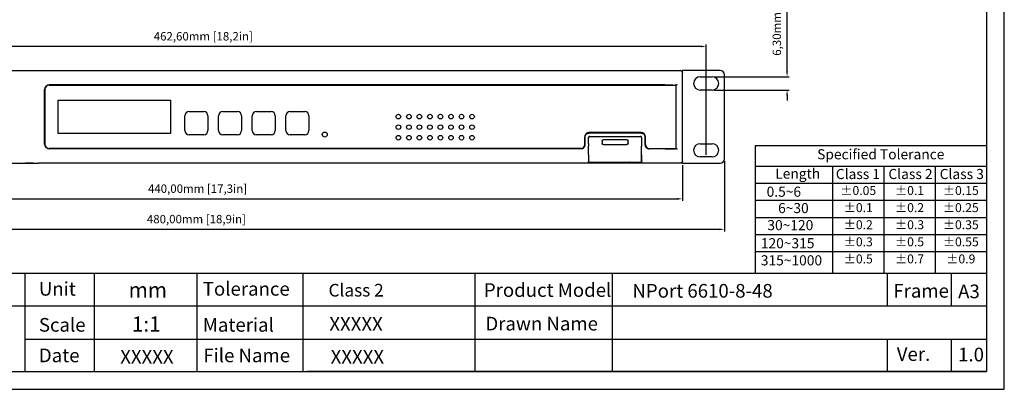
# Model space of a CAD drawing. Extents: x 88 to 802, y -23 to 482.
# Drawn here: x 334 to 802, y -23 to 153 of the extents above; entities that cross this region are included whole.
import ezdxf

# ---------------------------------------------------------------- set-up
doc = ezdxf.new("R2010")
doc.units = 0
doc.header["$LTSCALE"] = 46.255
doc.header["$PDMODE"] = 3
doc.header["$PDSIZE"] = 0.3125
doc.layers.get('0').update_dxf_attribs({"linetype": 'CONTINUOUS'})
doc.layers.get('DEFPOINTS').update_dxf_attribs({"linetype": 'CONTINUOUS'})
doc.layers.add('1-DIM', color=3, linetype='CONTINUOUS')
doc.styles.add('ROMANC', font='romantic.ttf')
doc.dimstyles.new('ISO-25', dxfattribs={"dimtxt": 4, "dimasz": 2.5, "dimexe": 1, "dimexo": 1, "dimgap": 2, "dimtad": 1, "dimzin": 1, "dimtxsty": 'STANDARD', "dimcen": 0, "dimclrd": 1, "dimclre": 1, "dimclrt": 5, "dimazin": 3, "dimtfac": 1, "dimtofl": 0, "dimtmove": 0, "dimatfit": 3})

# ---------------------------------------------------------------- blocks, each defined once
blk = doc.blocks.new('*D5')
at = {"layer": '1-DIM', "color": 1}
for p, q in [((208.71, 83.83), (208.71, 66.87)), ((648.71, 83.83), (648.71, 66.87)), ((211.21, 67.87), (646.21, 67.87))]:
    blk.add_line(p, q, dxfattribs=at)
for points in [[(211.21, 68.28), (211.21, 67.45), (208.71, 67.87)], [(646.21, 68.28), (646.21, 67.45), (648.71, 67.87)]]:
    blk.add_solid(points, dxfattribs=at)
at = {"layer": 'DEFPOINTS', "color": 0}
for p in [(208.71, 84.83), (648.71, 84.83), (648.71, 67.87)]:
    blk.add_point(p, dxfattribs=at)
at = {"layer": '1-DIM', "color": 5, "insert": (418.24, 72.2), "char_height": 4, "attachment_point": 5}
blk.add_mtext('440,00mm [17,3in]', dxfattribs=at)
blk = doc.blocks.new('*D6')
at = {"layer": '1-DIM', "color": 1}
for p, q in [((188.71, 85.83), (188.71, 52.39)), ((668.71, 85.83), (668.71, 52.39)), ((191.21, 53.39), (666.21, 53.39))]:
    blk.add_line(p, q, dxfattribs=at)
for points in [[(191.21, 53.81), (191.21, 52.97), (188.71, 53.39)], [(666.21, 53.81), (666.21, 52.97), (668.71, 53.39)]]:
    blk.add_solid(points, dxfattribs=at)
at = {"layer": 'DEFPOINTS', "color": 0}
for p in [(188.71, 86.83), (668.71, 86.83), (668.71, 53.39)]:
    blk.add_point(p, dxfattribs=at)
at = {"layer": '1-DIM', "color": 5, "insert": (417.71, 57.72), "char_height": 4, "attachment_point": 5}
blk.add_mtext('480,00mm [18,9in]', dxfattribs=at)
blk = doc.blocks.new('*D15')
at = {"layer": '1-DIM', "color": 1}
for p, q in [((197.41, 88.78), (197.41, 141.26)), ((660.01, 88.78), (660.01, 141.26)), ((657.51, 140.26), (199.91, 140.26))]:
    blk.add_line(p, q, dxfattribs=at)
for points in [[(199.91, 140.68), (199.91, 139.84), (197.41, 140.26)], [(657.51, 140.68), (657.51, 139.84), (660.01, 140.26)]]:
    blk.add_solid(points, dxfattribs=at)
at = {"layer": 'DEFPOINTS', "color": 0}
for p in [(197.41, 140.26), (197.41, 87.78), (660.01, 87.78)]:
    blk.add_point(p, dxfattribs=at)
at = {"layer": '1-DIM', "color": 5, "insert": (420.98, 144.59), "char_height": 4, "attachment_point": 5}
blk.add_mtext('462,60mm [18,2in]', dxfattribs=at)
blk = doc.blocks.new('*D16')
at = {"layer": '1-DIM', "color": 1}
for p, q in [((698.45, 128.38), (698.45, 178.88)), ((663.81, 125.88), (699.45, 125.88)), ((663.81, 119.58), (699.45, 119.58)), ((698.45, 117.08), (698.45, 114.58))]:
    blk.add_line(p, q, dxfattribs=at)
for points in [[(698.03, 128.38), (698.86, 128.38), (698.45, 125.88)], [(698.03, 117.08), (698.86, 117.08), (698.45, 119.58)]]:
    blk.add_solid(points, dxfattribs=at)
at = {"layer": 'DEFPOINTS', "color": 0}
for p in [(662.81, 125.88), (698.45, 125.88), (662.81, 119.58)]:
    blk.add_point(p, dxfattribs=at)
at = {"layer": '1-DIM', "color": 5, "insert": (694.11, 154.88), "char_height": 4, "attachment_point": 5, "rotation": 90}
blk.add_mtext('6,30mm [0,2in]', dxfattribs=at)

msp = doc.modelspace()

# ---------------------------------------------------------------- linework, layer by layer
for p, q in [((801.716, -22.614), (801.716, 482.238)), ((87.716, -22.614), (801.716, -22.614))]:
    msp.add_line(p, q)
at = {"color": 5}
for p, q in [((793.216, 465.286), (793.216, -14.114)), ((793.216, 100.469), (793.216, 37.112)), ((683.326, 93.257), (683.326, 32.534)), ((683.326, 93.257), (793.216, 93.257)), ((683.326, 83.458), (793.216, 83.458)), ((720.091, 83.458), (720.091, 32.534)), ((744.466, 83.458), (744.466, 32.534)), ((768.841, 83.458), (768.841, 32.534)), ((683.326, 75.333), (793.216, 75.333)), ((683.326, 67.208), (793.216, 67.208)), ((683.326, 59.083), (793.216, 59.083)), ((683.326, 50.958), (793.216, 50.958)), ((683.326, 42.833), (793.216, 42.833)), ((113.216, 32.534), (793.216, 32.534)), ((336.116, 32.534), (336.116, -14.114)), ((369.117, 32.534), (369.117, -14.114)), ((417.854, 32.534), (417.854, -14.114)), ((468.339, 32.534), (468.339, -14.114)), ((550.046, 32.534), (550.046, -14.114)), ((615.269, 32.534), (615.269, -13.954)), ((745.972, 32.534), (745.972, 16.868)), ((776.388, 32.534), (776.388, 16.868)), ((793.216, 16.868), (233.525, 16.868)), ((336.116, 1.153), (793.216, 1.153)), ((745.972, 1.153), (745.972, -14.114)), ((776.388, 1.153), (776.388, -14.114)), ((113.216, -14.114), (793.216, -14.114)), ((793.216, -14.114), (470.216, -14.114))]:
    msp.add_line(p, q, dxfattribs=at)
at = {"linetype": 'CONTINUOUS'}
for p, q in [((209.709, 128.831), (647.709, 128.831)), ((647.71, 128.831), (647.709, 128.831)), ((666.709, 128.831), (648.709, 128.831)), ((648.709, 84.831), (648.709, 128.831)), ((668.709, 86.831), (668.709, 126.831)), ((347.709, 121.831), (645.709, 121.831)), ((602.509, 121.981), (347.758, 121.981)), ((602.519, 121.991), (602.509, 121.981)), ((602.509, 121.831), (602.509, 121.981)), ((640.282, 121.991), (602.519, 121.991)), ((602.519, 121.991), (602.519, 121.831)), ((640.282, 121.991), (640.588, 121.986)), ((640.282, 121.831), (640.282, 121.991)), ((640.593, 121.981), (640.588, 121.986)), ((640.588, 121.831), (640.588, 121.986)), ((640.593, 121.831), (640.593, 121.981)), ((644.119, 121.831), (644.119, 121.981)), ((645.419, 121.831), (645.419, 121.981)), ((645.709, 91.831), (645.709, 121.831)), ((657.209, 125.881), (662.809, 125.881)), ((345.559, 93.881), (345.559, 119.781)), ((345.709, 119.831), (345.709, 93.831)), ((662.809, 119.581), (657.209, 119.581)), ((352.009, 98.931), (352.009, 114.731)), ((352.009, 114.731), (405.409, 114.731)), ((405.409, 114.731), (405.409, 98.931)), ((414.209, 109.331), (421.209, 109.331)), ((430.209, 109.331), (437.209, 109.331)), ((446.209, 109.331), (453.209, 109.331)), ((462.209, 109.331), (469.209, 109.331)), ((412.209, 100.331), (412.209, 107.331)), ((423.209, 107.331), (423.209, 100.331)), ((428.209, 100.331), (428.209, 107.331)), ((439.209, 107.331), (439.209, 100.331)), ((444.209, 100.331), (444.209, 107.331)), ((455.209, 107.331), (455.209, 100.331)), ((460.209, 100.331), (460.209, 107.331)), ((471.209, 107.331), (471.209, 100.331)), ((405.409, 98.931), (352.009, 98.931)), ((421.209, 98.331), (414.209, 98.331)), ((437.209, 98.331), (430.209, 98.331)), ((453.209, 98.331), (446.209, 98.331)), ((469.209, 98.331), (462.209, 98.331)), ((629.109, 99.331), (604.309, 99.331)), ((629.098, 99.121), (604.319, 99.121)), ((602.309, 93.631), (602.309, 97.331)), ((602.509, 93.681), (602.509, 98.168)), ((602.519, 97.321), (602.519, 98.183)), ((604.109, 94.131), (604.028, 94.051)), ((604.028, 94.051), (604.159, 94.051)), ((604.028, 94.051), (604.028, 92.855)), ((604.109, 94.131), (604.109, 97.031)), ((604.609, 97.531), (628.809, 97.531)), ((610.498, 95.338), (610.498, 94.217)), ((611.095, 93.621), (622.322, 93.621)), ((622.319, 95.936), (611.098, 95.936)), ((611.777, 95.936), (611.82, 95.892)), ((621.64, 95.936), (621.597, 95.892)), ((622.919, 94.217), (622.919, 95.338)), ((629.251, 94.431), (629.309, 94.431)), ((629.259, 94.051), (629.389, 94.051)), ((629.309, 97.031), (629.309, 94.131)), ((629.389, 94.051), (629.309, 94.131)), ((629.389, 92.855), (629.389, 94.051)), ((630.898, 97.321), (630.898, 93.67)), ((631.109, 93.631), (631.109, 97.331)), ((657.209, 94.081), (662.809, 94.081)), ((600.509, 91.831), (347.709, 91.831)), ((600.509, 91.681), (347.758, 91.681)), ((604.034, 92.855), (604.137, 92.855)), ((604.034, 92.855), (604.059, 92.853)), ((604.137, 92.853), (604.059, 92.853)), ((629.259, 85.55), (629.281, 92.853)), ((629.281, 92.855), (629.383, 92.855)), ((629.281, 92.853), (629.358, 92.853)), ((629.358, 92.853), (629.383, 92.855)), ((640.282, 91.671), (632.898, 91.671)), ((632.909, 91.831), (645.709, 91.831)), ((640.282, 91.671), (640.282, 91.831)), ((640.588, 91.676), (640.282, 91.671)), ((640.588, 91.676), (640.588, 91.831)), ((640.593, 91.681), (640.588, 91.676)), ((640.593, 91.681), (640.593, 91.831)), ((645.969, 91.705), (645.419, 91.715)), ((314.709, 84.831), (342.709, 84.831)), ((648.709, 84.831), (342.709, 84.831)), ((604.028, 88.807), (604.028, 85.44)), ((604.159, 88.807), (604.034, 88.807)), ((604.458, 85.25), (608.584, 85.25)), ((624.833, 85.25), (628.959, 85.25)), ((629.383, 88.807), (629.259, 88.807)), ((629.389, 85.44), (629.389, 88.807)), ((648.709, 84.831), (666.709, 84.831)), ((662.809, 87.781), (657.209, 87.781))]:
    msp.add_line(p, q, dxfattribs=at)
for centre, radius in [((513.709, 106.931), 1.1), ((518.709, 106.931), 1.1), ((523.709, 106.931), 1.1), ((528.709, 106.931), 1.1), ((533.709, 106.931), 1.1), ((538.709, 106.931), 1.1), ((543.709, 106.931), 1.1), ((548.709, 106.931), 1.1), ((513.709, 101.931), 1.1), ((518.709, 101.931), 1.1), ((523.709, 101.931), 1.1), ((528.709, 101.931), 1.1), ((533.709, 101.931), 1.1), ((538.709, 101.931), 1.1), ((543.709, 101.931), 1.1), ((548.709, 101.931), 1.1), ((478.709, 98.431), 1.2), ((513.709, 96.931), 1.1), ((518.709, 96.931), 1.1), ((523.709, 96.931), 1.1), ((528.709, 96.931), 1.1), ((533.709, 96.931), 1.1), ((538.709, 96.931), 1.1), ((543.709, 96.931), 1.1), ((548.709, 96.931), 1.1)]:
    msp.add_circle(centre, radius, dxfattribs=at)
for centre, radius, start, end in [((647.709, 127.831), 1, 0, 90), ((666.709, 126.831), 2, 0, 90), ((347.709, 119.831), 2, 90, 180), ((657.209, 122.731), 3.15, 90, 270), ((662.809, 122.731), 3.15, 270, 90), ((414.209, 107.331), 2, 90, 180), ((421.209, 107.331), 2, 0, 90), ((430.209, 107.331), 2, 90, 180), ((437.209, 107.331), 2, 0, 90), ((446.209, 107.331), 2, 90, 180), ((453.209, 107.331), 2, 0, 90), ((462.209, 107.331), 2, 90, 180), ((469.209, 107.331), 2, 0, 90), ((414.209, 100.331), 2, 180, 270), ((421.209, 100.331), 2, 270, 360), ((430.209, 100.331), 2, 180, 270), ((437.209, 100.331), 2, 270, 360), ((446.209, 100.331), 2, 180, 270), ((453.209, 100.331), 2, 270, 360), ((462.209, 100.331), 2, 180, 270), ((469.209, 100.331), 2, 270, 360), ((604.309, 97.331), 2, 90, 180), ((629.109, 97.331), 2, 0, 90), ((347.709, 93.831), 2, 180, 270), ((600.509, 93.631), 1.8, 270, 360), ((632.909, 93.631), 1.8, 180, 270), ((657.209, 90.931), 3.15, 90, 270), ((662.809, 90.931), 3.15, 270, 90), ((666.709, 86.831), 2, 270, 360)]:
    msp.add_arc(centre, radius, start, end, dxfattribs=at)
for points, start_tangent, end_tangent in [([(336.442, 128.831), (337.551, 128.831), (338.768, 128.831), (340.042, 128.831)], (1, 0), (1, 0)), ([(647.71, 128.831), (648.092, 128.755), (648.416, 128.539), (648.633, 128.215)], (1, 0), (0.3820819, -0.9241285)), ([(648.633, 128.215), (648.709, 127.832)], (0.3820819, -0.9241285), (0, -1)), ([(346.916, 121.814), (346.203, 121.337), (345.726, 120.623)], (-0.9240906, -0.3821734), (-0.3821737, -0.9240905)), ([(347.681, 121.98), (346.916, 121.814)], (-0.999364, -0.0356582), (-0.9240906, -0.3821734)), ([(347.758, 121.981), (347.681, 121.98)], (-1, 0), (-0.999364, -0.0356582)), ([(640.593, 121.981), (641.806, 121.981), (643, 121.981), (644.119, 121.981)], (1, 0), (1, -0.0000625)), ([(645.606, 121.988), (645.419, 121.981)], (-0.9993283, -0.0366473), (-0.9993897, -0.0349312)), ([(645.969, 122.001), (645.79, 121.994), (645.606, 121.988)], (-0.9992142, -0.0396364), (-0.9993283, -0.0366473)), ([(645.969, 122.001), (646.08, 122.039), (646.179, 122.115)], (0.9992142, 0.0396368), (0.7258324, 0.6878716)), ([(646.179, 122.115), (646.255, 122.202)], (0.7258324, 0.6878716), (0.5803604, 0.8143597)), ([(345.56, 119.858), (345.559, 119.781)], (-0.0356582, -0.999364), (0, -1)), ([(345.726, 120.623), (345.56, 119.858)], (-0.3821737, -0.9240905), (-0.0356582, -0.999364)), ([(602.656, 98.01), (603.046, 98.593), (603.63, 98.984)], (0.3821737, 0.9240905), (0.9240906, 0.3821734)), ([(603.63, 98.984), (604.319, 99.121)], (0.9240906, 0.3821734), (1, 0)), ([(629.098, 99.121), (629.787, 98.984)], (1, 0), (0.9240905, -0.3821737)), ([(629.787, 98.984), (630.371, 98.593), (630.761, 98.01)], (0.9240905, -0.3821737), (0.3821734, -0.9240906)), ([(345.559, 93.881), (345.56, 93.804)], (0, -1), (0.0356582, -0.999364)), ([(345.56, 93.804), (345.726, 93.039)], (0.0356582, -0.999364), (0.3821734, -0.9240906)), ([(602.507, 93.594), (602.509, 93.681)], (0.0441463, 0.9990251), (0, 1)), ([(602.519, 97.321), (602.656, 98.01)], (0, 1), (0.3821737, 0.9240905)), ([(604.176, 97.281), (604.109, 97.031)], (-0.4981819, -0.8670725), (0, -1)), ([(604.566, 97.474), (604.366, 97.42), (604.22, 97.274), (604.166, 97.074)], (-1, 0), (0, -1)), ([(604.609, 97.531), (604.359, 97.464), (604.176, 97.281)], (-1, 0), (-0.4981819, -0.8670725)), ([(610.498, 95.338), (610.578, 95.637), (610.798, 95.856), (611.098, 95.936)], (0, 1), (1, 0)), ([(611.095, 93.621), (610.796, 93.701), (610.578, 93.918), (610.498, 94.217)], (-1, 0), (0, 1)), ([(622.319, 95.936), (622.62, 95.856), (622.839, 95.637), (622.919, 95.338)], (1, 0), (0, -1)), ([(622.919, 94.217), (622.839, 93.918), (622.621, 93.701), (622.322, 93.621)], (0, -1), (-1, 0)), ([(629.059, 97.464), (628.809, 97.531)], (-0.8670725, 0.4981819), (-1, 0)), ([(629.251, 97.074), (629.198, 97.274), (629.051, 97.42), (628.851, 97.474)], (0, 1), (-1, 0)), ([(629.309, 97.031), (629.242, 97.281), (629.059, 97.464)], (0, 1), (-0.8670725, 0.4981819)), ([(630.761, 98.01), (630.898, 97.321)], (0.3821734, -0.9240906), (0, -1)), ([(630.898, 93.67), (630.9, 93.592)], (0, -1), (0.0400066, -0.9991994)), ([(345.726, 93.039), (346.203, 92.325), (346.916, 91.848)], (0.3821734, -0.9240906), (0.9240905, -0.3821737)), ([(346.916, 91.848), (347.681, 91.682)], (0.9240905, -0.3821737), (0.999364, -0.0356582)), ([(347.681, 91.682), (347.758, 91.681)], (0.999364, -0.0356582), (1, 0)), ([(600.509, 91.681), (601.274, 91.833)], (1, 0), (0.9240905, 0.3821737)), ([(601.274, 91.833), (601.923, 92.267), (602.356, 92.915)], (0.9240905, 0.3821737), (0.3821734, 0.9240906)), ([(602.356, 92.915), (602.507, 93.594)], (0.3821734, 0.9240906), (0.0441463, 0.9990251)), ([(604.028, 90.156), (604.028, 91.506), (604.028, 92.71)], (-0.0004551, 0.9999999), (0.0001807, 1)), ([(604.028, 92.71), (604.028, 92.855)], (0.0001807, 1), (0, 1)), ([(604.028, 88.807), (604.028, 90.156)], (0, 1), (-0.0004551, 0.9999999)), ([(630.9, 93.592), (631.05, 92.905)], (0.0400066, -0.9991994), (0.3821734, -0.9240906)), ([(631.05, 92.905), (631.484, 92.256), (632.132, 91.823)], (0.3821734, -0.9240906), (0.9240905, -0.3821737)), ([(632.132, 91.823), (632.898, 91.671)], (0.9240905, -0.3821737), (1, 0)), ([(640.593, 91.681), (641.818, 91.683), (643.006, 91.688), (644.119, 91.698)], (1, 0), (0.9999482, 0.0101785)), ([(644.119, 91.698), (644.583, 91.703)], (0.9999521, 0.0097905), (0.9999287, 0.01194)), ([(644.583, 91.703), (645.016, 91.708), (645.419, 91.715)], (0.9999287, 0.01194), (0.9998525, 0.0171721)), ([(645.969, 91.705), (646.078, 91.669), (646.179, 91.593)], (0.9998291, -0.0184872), (0.7315312, -0.6818079)), ([(646.179, 91.593), (646.255, 91.507)], (0.7315312, -0.6818079), (0.5865602, -0.8099056)), ([(340.042, 84.831), (338.768, 84.831), (337.551, 84.831), (336.442, 84.831)], (-1, 0), (-1, 0)), ([(603.917, 85.265), (603.832, 85.24)], (-0.8791762, -0.4764968), (-0.9985849, -0.0531808)), ([(603.99, 85.331), (603.917, 85.265)], (-0.5766506, -0.8169909), (-0.8791762, -0.4764968)), ([(604.028, 85.44), (603.99, 85.331)], (0, -1), (-0.5766506, -0.8169909)), ([(604.458, 85.25), (604.309, 85.29), (604.199, 85.4), (604.159, 85.55)], (-1, 0), (0, 1)), ([(608.584, 85.25), (608.98, 85.254), (609.313, 85.267)], (1, 0), (0.9987212, 0.0505565)), ([(609.313, 85.267), (609.527, 85.285)], (0.9987212, 0.0505565), (0.9899581, 0.1413609)), ([(609.527, 85.285), (609.618, 85.298)], (0.989958, 0.1413618), (0.9899592, 0.1413533)), ([(609.618, 85.298), (609.709, 85.311)], (0.9899592, 0.1413533), (0.9899604, 0.1413448)), ([(609.709, 85.311), (611.865, 85.333), (614.197, 85.349), (616.709, 85.355)], (0.9999264, 0.0121326), (1, 0)), ([(616.709, 85.355), (619.223, 85.349), (621.555, 85.333), (623.709, 85.311)], (1, 0), (0.9999264, -0.0121326)), ([(623.799, 85.298), (623.709, 85.311)], (-0.9899592, 0.1413533), (-0.9899604, 0.1413448)), ([(623.89, 85.285), (623.799, 85.298)], (-0.989958, 0.1413618), (-0.9899592, 0.1413533)), ([(623.89, 85.285), (624.104, 85.267), (624.438, 85.254)], (0.989958, -0.1413617), (0.999728, -0.0233205)), ([(624.438, 85.254), (624.833, 85.25)], (0.999728, -0.0233205), (1, 0)), ([(629.259, 85.55), (629.218, 85.4), (629.109, 85.29), (628.959, 85.25)], (0, -1), (-1, 0)), ([(629.389, 85.45), (629.426, 85.332)], (0, -1), (0.5609698, -0.8278363)), ([(629.426, 85.332), (629.501, 85.264)], (0.5609698, -0.8278363), (0.882809, -0.4697321)), ([(629.501, 85.264), (629.585, 85.24)], (0.882809, -0.4697321), (0.9985849, -0.0531808)), ([(648.416, 85.123), (648.092, 84.907), (647.71, 84.831)], (-0.7071087, -0.7071049), (-1, 0)), ([(648.633, 85.447), (648.416, 85.123)], (-0.3820819, -0.9241285), (-0.7071087, -0.7071049)), ([(648.709, 85.83), (648.633, 85.447)], (0, -1), (-0.3820819, -0.9241285))]:
    msp.add_spline(points, degree=3, dxfattribs=dict(at, start_tangent=start_tangent, end_tangent=end_tangent))

# ---------------------------------------------------------------- texts
at = {"style": 'ROMANC'}
for s, height, p in [('Specified Tolerance', 4.80808, (712.751, 86.645)), ('Length', 4.8081, (692.835, 77.478)), ('Class 1', 4.8081, (721.637, 77.266)), ('Class 2', 4.8081, (746.634, 77.266)), ('Class 3', 4.8081, (771.009, 77.266)), ('Unit', 6.4909, (342.833, 21.871)), ('Tolerance', 6.4909, (420.732, 21.871)), ('Product Model', 6.49091, (554.345, 21.307)), ('Frame', 6.4909, (748.975, 20.93)), ('Scale', 6.4909, (342.833, 4.762)), ('Material', 6.4909, (420.732, 4.762)), ('Drawn Name', 6.4909, (555.074, 5.345)), ('Date', 6.4909, (342.833, -9.751)), ('File Name', 6.4909, (420.996, -9.751)), ('Ver.', 6.4909, (750.596, -9.113))]:
    msp.add_text(s, height=height, dxfattribs=at).set_placement(p)
for s, height, p in [('120~315', 4.8081, (685.985, 44.384)), ('315~1000', 4.8081, (685.985, 36.259)), ('mm', 7.2121, (385.505, 20.989)), ('Class 2', 6.0101, (480.494, 21.467)), ('NPort 6610-8-48', 6.49091, (624.944, 20.93)), ('A3', 6.4909, (779.77, 20.672)), ('1:1', 7.2121, (387.032, 4.768)), ('XXXXX', 6.4909, (480.912, 5.171)), ('XXXXX', 6.4909, (381.495, -10.403)), ('XXXXX', 6.4909, (481.533, -10.403)), ('1.0', 6.4909, (779.77, -9.342))]:
    msp.add_text(s, height=height).set_placement(p)
for s, insert, char_height, width, attachment_point in [('0.5~6', (688.733, 73.673), 4.8081, 29.19178, 1), ('%%p0.05', (732.279, 71.27), 4.25, 24.37511, 5), ('%%p0.1', (756.654, 71.27), 4.25, 24.37511, 5), ('%%p0.15', (781.029, 71.27), 4.25, 24.37505, 5), ('6~30', (694.187, 65.899), 4.8081, 20.28746, 1), ('%%p0.1', (732.279, 63.145), 4.25, 24.37505, 5), ('%%p0.2', (756.654, 63.145), 4.25, 24.37505, 5), ('%%p0.25', (781.029, 63.145), 4.25, 24.37505, 5), ('30~120', (689.087, 57.774), 4.8081, 29.19178, 1), ('%%p0.2', (732.279, 55.02), 4.25, 24.37505, 5), ('%%p0.3', (756.654, 55.02), 4.25, 24.37505, 5), ('%%p0.35', (781.029, 55.02), 4.25, 24.37505, 5), ('%%p0.3', (732.279, 46.895), 4.25, 24.37505, 5), ('%%p0.5', (756.654, 46.895), 4.25, 24.37505, 5), ('%%p0.55', (781.029, 46.895), 4.25, 24.37505, 5), ('%%p0.5', (732.279, 38.77), 4.25, 24.37505, 5), ('%%p0.7', (756.654, 38.77), 4.25, 24.37505, 5), ('%%p0.9', (781.029, 38.77), 4.25, 24.37505, 5)]:
    msp.add_mtext(s, dxfattribs=dict(insert=insert, char_height=char_height, width=width, attachment_point=attachment_point))

# ---------------------------------------------------------------- dimensions: what is measured, and where the dimension line sits
at = {"layer": '1-DIM'}
dim = msp.add_linear_dim(base=(698.448, 125.881), p1=(662.809, 119.581), p2=(662.809, 125.881), angle=90, dimstyle='ISO-25', override={"dimpost": 'mm'}, dxfattribs=at)
dim.commit()
dim.dimension.update_dxf_attribs({"geometry": '*D16', "text_midpoint": (698.448, 154.881), "dimtype": 160})
for base, p1, p2, picture, middle in [((197.409, 140.26), (660.009, 87.781), (197.409, 87.781), '*D15', (420.978, 140.26)), ((668.709, 53.391), (188.709, 86.831), (668.709, 86.831), '*D6', (417.711, 53.391)), ((648.709, 67.868), (208.709, 84.831), (648.709, 84.831), '*D5', (418.245, 67.868))]:
    dim = msp.add_linear_dim(base=base, p1=p1, p2=p2, dimstyle='ISO-25', override={"dimpost": 'mm'}, dxfattribs=at)
    dim.commit()
    dim.dimension.update_dxf_attribs({"geometry": picture, "text_midpoint": middle, "dimtype": 160})

doc.saveas('drawing.dxf')
